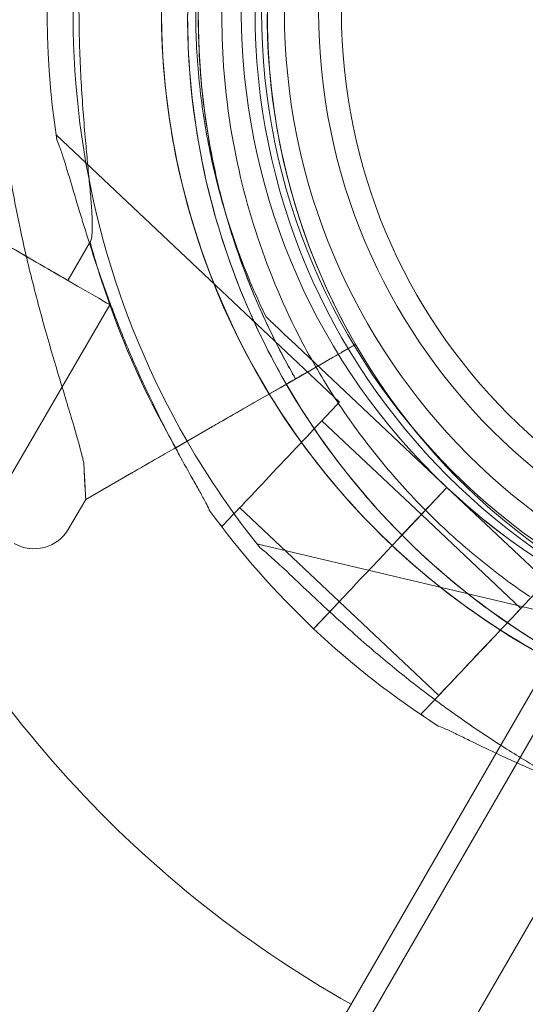
# Model space of a CAD drawing. Units: millimetres. Extents: x 219756 to 236309, y -36080 to -19503.
# Drawn here: x 227516 to 227560, y -29635 to -29549 of the extents above; entities that cross this region are included whole.
import ezdxf

# ---------------------------------------------------------------- set-up
doc = ezdxf.new("R2010")
doc.units = ezdxf.units.MM

# ---------------------------------------------------------------- blocks, each defined once
blk = doc.blocks.new('A$C2CED43D6')
at = {"color": 0, "linetype": 'Continuous', "lineweight": 0}
for p, q in [((79098.308, -29863.144), (79073.456, -29839.698)), ((79093.12, -29840.661), (79093.12, -29840.661)), ((79093.12, -29840.661), (79093.12, -29840.661)), ((79076.437, -29849.1), (79074.48, -29852.472)), ((79078.156, -29854.605), (79067.664, -29872.69)), ((79091.866, -29855.667), (79091.866, -29855.667)), ((79094.05, -29857.727), (79107.736, -29870.638)), ((79107.736, -29870.638), (79094.05, -29857.727)), ((79099.711, -29858.086), (79095.323, -29860.607)), ((79095.323, -29860.607), (79099.711, -29858.086)), ((79099.711, -29858.086), (79099.711, -29858.086)), ((79099.711, -29858.086), (79099.711, -29858.086)), ((79095.279, -29858.341), (79095.279, -29858.341)), ((79095.279, -29858.341), (79095.279, -29858.341)), ((79083.949, -29867.142), (79097.11, -29859.581)), ((79097.11, -29859.581), (79093.155, -29861.853)), ((79090.825, -29863.192), (79093.155, -29861.853)), ((79090.825, -29863.192), (79083.949, -29867.142)), ((79105.493, -29873.016), (79096.764, -29864.781)), ((79083.943, -29867.146), (79086.976, -29865.403)), ((79086.976, -29865.403), (79083.943, -29867.146)), ((79076.055, -29871.678), (79080.1, -29869.354)), ((79080.1, -29869.354), (79076.055, -29871.678)), ((79107.733, -29870.638), (79103.616, -29875.002)), ((79103.616, -29875.002), (79107.733, -29870.638)), ((79103.618, -29875.003), (79107.736, -29870.638)), ((79107.736, -29870.638), (79103.618, -29875.003)), ((79107.733, -29870.638), (79121.419, -29883.549)), ((79107.733, -29870.638), (79107.733, -29870.638)), ((79121.419, -29883.549), (79107.733, -29870.638)), ((79107.736, -29870.638), (79107.736, -29870.638)), ((79076.055, -29871.678), (79074.552, -29874.269)), ((79076.055, -29871.678), (79076.055, -29871.678)), ((79098.287, -29880.653), (79089.559, -29872.418)), ((79114.219, -29881.25), (79105.49, -29873.015)), ((79088.015, -29874.055), (79087.812, -29873.864)), ((79124.316, -29883.47), (79091.071, -29875.59)), ((79124.316, -29883.47), (79091.071, -29875.59)), ((79102.243, -29876.457), (79100.593, -29878.206)), ((79100.593, -29878.206), (79102.243, -29876.457)), ((79100.595, -29878.207), (79102.246, -29876.458)), ((79102.246, -29876.458), (79100.595, -29878.207)), ((79112.047, -29893.955), (79120.33, -29879.608)), ((79122.096, -29880.548), (78600.038, -30784.825)), ((79098.224, -29880.718), (79096.042, -29883.03)), ((79096.044, -29883.031), (79098.226, -29880.718)), ((79098.226, -29880.718), (79096.044, -29883.031)), ((79097.449, -29881.538), (79098.224, -29880.718)), ((79107.013, -29888.888), (79098.285, -29880.653)), ((79096.042, -29883.03), (79097.449, -29881.538)), ((78608.242, -30786.615), (79127.749, -29886.757)), ((79105.672, -29890.715), (79105.469, -29890.524)), ((79002.912, -30082.991), (79112.047, -29893.955))]:
    blk.add_line(p, q, dxfattribs=at)
for radius in [57.581, 57, 55, 52, 50]:
    blk.add_circle((79148.48, -29828.873), radius, dxfattribs=at)
for centre, radius, start, end in [((79147.194, -29828.814), 64.5, 46.66719, 226.66719), ((79149.489, -29829.297), 64.5, 76.66469, 208.18059), ((79149.489, -29829.297), 64.5, 76.66662, 208.18059), ((79147.194, -29828.814), 57.5, 46.66719, 226.66719), ((79147.194, -29828.814), 57.5, 46.66719, 226.66719), ((79149.489, -29829.297), 57.5, 76.66469, 250.89311), ((79149.489, -29829.297), 57.5, 76.66469, 250.893), ((79149.489, -29829.297), 57.5, 76.66686, 250.89311), ((79149.489, -29829.297), 57.5, 76.66469, 250.893), ((79147.192, -29828.814), 64.5, 226.66719, 46.66719), ((79147.192, -29828.814), 57.5, 226.66719, 46.66719), ((79147.194, -29828.814), 74.537, 151.41029, 188.73494), ((79149.489, -29829.297), 74.537, 151.91341, 210.00524), ((79149.489, -29829.297), 74.537, 151.91341, 210.00524), ((79149.486, -29829.299), 63.561, 151.9108, 191.39576), ((79149.486, -29829.299), 63.561, 151.9108, 210.02663), ((79149.486, -29829.299), 57.5, 151.9108, 210.0421), ((79149.486, -29829.299), 57.5, 151.9108, 210.0421), ((79147.194, -29828.814), 64.5, 178.18309, 226.66719), ((79147.192, -29828.814), 64.5, 226.66719, 358.18309), ((79149.486, -29829.299), 75.686, 195.16586, 199.53287), ((79149.486, -29829.299), 75.686, 199.53287, 210.00312), ((79149.489, -29829.297), 64.5, 208.18059, 210.02475), ((79149.489, -29829.297), 64.5, 208.18059, 210.02475), ((79149.489, -29829.297), 64.5, 210.02475, 256.66469), ((79149.489, -29829.297), 64.5, 210.02475, 256.66469), ((79149.489, -29829.297), 74.537, 210.00524, 218.73245), ((79149.489, -29829.297), 74.537, 210.00524, 218.73245), ((79148.48, -29828.873), 100.016, 202.86921, 240.56689), ((79147.192, -29828.814), 57.5, 226.66719, 259.25083), ((79147.194, -29828.814), 74.537, 215.99233, 226.66552), ((79071.524, -29872.513), 3.5, 239.87986, 329.87986), ((79147.192, -29828.814), 74.537, 226.66719, 237.34204), ((79147.186, -29828.823), 74.525, 226.66552, 226.66719)]:
    blk.add_arc(centre, radius, start, end, dxfattribs=at)
at = {"color": 0, "linetype": 'Continuous', "lineweight": 0, "extrusion": (0, 0, -1)}
for centre, major_axis, start_param, end_param in [((79065.83, -29847.454), (12.326, -7.151), 0, 6.283185), ((79065.83, -29847.454), (8.65, -5.018), 0, 1.236455), ((79093.161, -29868.6), (-5.147, -5.455), 0, 3.141593), ((79102.243, -29876.457), (0.686, 0.727), -1.570796, 0), ((79102.246, -29876.458), (0.686, 0.727), -1.570796, 0), ((79100.593, -29878.206), (-2.402, -2.546), 0.165149, 1.570796), ((79100.595, -29878.207), (-2.402, -2.546), 0.165149, 1.570796), ((79110.616, -29885.069), (-5.147, -5.455), 0, 3.141593), ((79110.616, -29885.069), (-3.603, -3.819), 0, 3.141593)]:
    blk.add_ellipse(centre, major_axis=major_axis, ratio=0, start_param=start_param, end_param=end_param, dxfattribs=at)
at = {"color": 0, "linetype": 'Continuous', "lineweight": 0}
for centre, major_axis, start_param, end_param in [((79073.954, -29833.451), (-2.101, 38.226), -3.141593, -2.728368), ((79101.887, -29876.834), (3.603, 3.819), 0, 1.070503), ((79101.89, -29876.835), (3.603, 3.819), 0, 1.070503), ((79103.616, -29875.002), (-0.686, -0.727), 0, 1.570796), ((79103.618, -29875.003), (-0.686, -0.727), 0, 1.570796)]:
    blk.add_ellipse(centre, major_axis=major_axis, ratio=0, start_param=start_param, end_param=end_param, dxfattribs=at)
for points, knots in [([(79095.279, -29858.341), (79092.181, -29852.558), (79090.017, -29846.277), (79087.773, -29833.35), (79087.695, -29826.707), (79089.631, -29813.731), (79091.646, -29807.4), (79097.567, -29795.692), (79101.471, -29790.316), (79110.774, -29781.065), (79116.171, -29777.19), (79127.912, -29771.335), (79134.253, -29769.354), (79141.005, -29768.385), (79141.264, -29768.349), (79141.523, -29768.315)], [2.649749, 2.649749, 2.649749, 2.649749, 2.969749, 2.969749, 3.289749, 3.289749, 3.609749, 3.609749, 3.929749, 3.929749, 4.249749, 4.249749, 4.569749, 4.569749, 4.582482, 4.582482, 4.582482, 4.582482]), ([(79095.279, -29858.341), (79092.181, -29852.558), (79090.017, -29846.277), (79087.773, -29833.35), (79087.695, -29826.707), (79089.631, -29813.731), (79091.646, -29807.4), (79097.567, -29795.692), (79101.471, -29790.316), (79110.774, -29781.065), (79116.171, -29777.19), (79127.912, -29771.335), (79134.253, -29769.354), (79141.005, -29768.385), (79141.264, -29768.349), (79141.523, -29768.315)], [2.649749, 2.649749, 2.649749, 2.649749, 2.969749, 2.969749, 3.289749, 3.289749, 3.609749, 3.609749, 3.929749, 3.929749, 4.249749, 4.249749, 4.569749, 4.569749, 4.582482, 4.582482, 4.582482, 4.582482]), ([(79075.878, -29868.46), (79075.85, -29868.335), (79075.819, -29868.208), (79075.614, -29867.368), (79075.398, -29866.584), (79075.002, -29865.214), (79074.826, -29864.622), (79074.449, -29863.368), (79074.248, -29862.708), (79073.83, -29861.328), (79073.613, -29860.609), (79073.171, -29859.122), (79072.946, -29858.355), (79072.497, -29856.784), (79072.273, -29855.981), (79071.832, -29854.352), (79071.616, -29853.527), (79070.988, -29851.039), (79070.6, -29849.365), (79069.793, -29845.525), (79069.384, -29843.266), (79068.71, -29838.697), (79068.444, -29836.386), (79068.072, -29831.746), (79067.966, -29829.415), (79067.919, -29824.766), (79067.979, -29822.447), (79068.263, -29817.856), (79068.487, -29815.586), (79069.088, -29811.124), (79069.465, -29808.932), (79070.13, -29805.726), (79070.368, -29804.671), (79070.873, -29802.593), (79071.139, -29801.57), (79071.617, -29799.848), (79071.821, -29799.14), (79072.03, -29798.443)], [105.624581, 105.624581, 105.624581, 105.624581, 106.295101, 106.295101, 109.970384, 109.970384, 112.47679, 112.47679, 114.983197, 114.983197, 117.489604, 117.489604, 119.996011, 119.996011, 122.502417, 122.502417, 125.008824, 125.008824, 130.021638, 130.021638, 136.880429, 136.880429, 143.73922, 143.73922, 150.59801, 150.59801, 157.456801, 157.456801, 164.315592, 164.315592, 171.174383, 171.174383, 174.603779, 174.603779, 178.033174, 178.033174, 180.485141, 180.485141, 180.485141, 180.485141]), ([(79072.03, -29798.443), (79071.821, -29799.14), (79071.617, -29799.848), (79071.139, -29801.57), (79070.873, -29802.593), (79070.368, -29804.671), (79070.13, -29805.726), (79069.465, -29808.932), (79069.088, -29811.124), (79068.487, -29815.586), (79068.263, -29817.856), (79067.979, -29822.447), (79067.919, -29824.766), (79067.966, -29829.415), (79068.072, -29831.746), (79068.444, -29836.386), (79068.71, -29838.697), (79069.384, -29843.266), (79069.793, -29845.525), (79070.6, -29849.365), (79070.988, -29851.039), (79071.616, -29853.527), (79071.832, -29854.352), (79072.273, -29855.981), (79072.497, -29856.784), (79072.946, -29858.355), (79073.171, -29859.122), (79073.613, -29860.609), (79073.83, -29861.328), (79074.248, -29862.708), (79074.449, -29863.368), (79074.826, -29864.622), (79075.002, -29865.214), (79075.398, -29866.584), (79075.614, -29867.368), (79075.819, -29868.208), (79075.85, -29868.335), (79075.878, -29868.46)], [4.406824, 4.406824, 4.406824, 4.406824, 6.858791, 6.858791, 10.288186, 10.288186, 13.717582, 13.717582, 20.576373, 20.576373, 27.435164, 27.435164, 34.293955, 34.293955, 41.152746, 41.152746, 48.011537, 48.011537, 54.870328, 54.870328, 59.883141, 59.883141, 62.389548, 62.389548, 64.895955, 64.895955, 67.402361, 67.402361, 69.908768, 69.908768, 72.415175, 72.415175, 74.921582, 74.921582, 78.596864, 78.596864, 79.267384, 79.267384, 79.267384, 79.267384]), ([(79092.635, -29859.758), (79089.386, -29853.693), (79087.116, -29847.105), (79084.763, -29833.548), (79084.68, -29826.581), (79086.712, -29812.972), (79088.825, -29806.332), (79092.143, -29799.769), (79092.362, -29799.349), (79092.585, -29798.931)], [2.6497485, 2.6497485, 2.6497485, 2.6497485, 2.9697485, 2.9697485, 3.2897485, 3.2897485, 3.6097485, 3.6097485, 3.6317891, 3.6317891, 3.6317891, 3.6317891]), ([(79092.635, -29859.758), (79089.386, -29853.693), (79087.116, -29847.105), (79084.763, -29833.548), (79084.68, -29826.581), (79086.712, -29812.972), (79088.825, -29806.332), (79092.143, -29799.769), (79092.362, -29799.349), (79092.585, -29798.931)], [2.6497485, 2.6497485, 2.6497485, 2.6497485, 2.9697485, 2.9697485, 3.2897485, 3.2897485, 3.6097485, 3.6097485, 3.6317891, 3.6317891, 3.6317891, 3.6317891]), ([(79087.179, -29841.858), (79086.602, -29838.995), (79086.222, -29836.093), (79085.866, -29830.264), (79085.889, -29827.337), (79086.337, -29821.514), (79086.762, -29818.617), (79088.005, -29812.911), (79088.824, -29810.101), (79090.84, -29804.62), (79092.037, -29801.948), (79093.412, -29799.372)], [2.9426991, 2.9426991, 2.9426991, 2.9426991, 3.0805276, 3.0805276, 3.2183561, 3.2183561, 3.3561847, 3.3561847, 3.4940132, 3.4940132, 3.6318417, 3.6318417, 3.6318417, 3.6318417]), ([(79093.12, -29840.661), (79092.598, -29838.071), (79092.255, -29835.445), (79091.932, -29830.172), (79091.953, -29827.524), (79092.358, -29822.256), (79092.742, -29819.636), (79093.868, -29814.474), (79094.608, -29811.931), (79096.432, -29806.973), (79097.515, -29804.556), (79098.759, -29802.226)], [2.9426991, 2.9426991, 2.9426991, 2.9426991, 3.0805276, 3.0805276, 3.2183561, 3.2183561, 3.3561847, 3.3561847, 3.4940132, 3.4940132, 3.6318417, 3.6318417, 3.6318417, 3.6318417]), ([(79075.816, -29819.981), (79075.706, -29821.303), (79075.617, -29822.68), (79075.479, -29825.891), (79075.447, -29827.743), (79075.482, -29831.44), (79075.547, -29833.284), (79075.75, -29836.859), (79075.887, -29838.59), (79076.088, -29840.841), (79076.148, -29841.49), (79076.27, -29842.776), (79076.331, -29843.412), (79076.444, -29844.628), (79076.495, -29845.207), (79076.575, -29846.27), (79076.604, -29846.753), (79076.627, -29847.455), (79076.63, -29847.727), (79076.618, -29848.22), (79076.602, -29848.441), (79076.547, -29848.809), (79076.508, -29848.956), (79076.451, -29849.074), (79076.444, -29849.087), (79076.437, -29849.1)], [1.133895, 1.133895, 1.133895, 1.133895, 5.170834, 5.170834, 10.341667, 10.341667, 15.512501, 15.512501, 20.683335, 20.683335, 22.695592, 22.695592, 24.707849, 24.707849, 26.720107, 26.720107, 28.732364, 28.732364, 30.071109, 30.071109, 31.409853, 31.409853, 32.748597, 32.748597, 32.932098, 32.932098, 32.932098, 32.932098]), ([(79102.932, -29875.73), (79100.285, -29873.233), (79097.85, -29870.512), (79093.474, -29864.697), (79091.532, -29861.605), (79088.197, -29855.136), (79086.804, -29851.761), (79084.606, -29844.823), (79083.802, -29841.261), (79082.804, -29834.053), (79082.611, -29830.406), (79082.726, -29826.769)], [2.3270966, 2.3270966, 2.3270966, 2.3270966, 2.496338, 2.496338, 2.6655795, 2.6655795, 2.8348209, 2.8348209, 3.0040623, 3.0040623, 3.1733038, 3.1733038, 3.1733038, 3.1733038]), ([(79091.866, -29855.667), (79091, -29853.883), (79090.221, -29852.057), (79088.842, -29848.34), (79088.243, -29846.448), (79087.23, -29842.614), (79086.816, -29840.673), (79086.177, -29836.759), (79085.953, -29834.787), (79085.695, -29830.83), (79085.662, -29828.846), (79085.725, -29826.864)], [2.6897485, 2.6897485, 2.6897485, 2.6897485, 2.7864595, 2.7864595, 2.8831706, 2.8831706, 2.9798816, 2.9798816, 3.0765927, 3.0765927, 3.1733038, 3.1733038, 3.1733038, 3.1733038]), ([(79211.659, -29830.859), (79211.441, -29837.735), (79210.113, -29844.575), (79205.373, -29857.493), (79201.961, -29863.568), (79193.398, -29874.339), (79188.248, -29879.033), (79176.731, -29886.563), (79170.367, -29889.398), (79157.066, -29892.923), (79150.132, -29893.613), (79136.398, -29892.775), (79129.599, -29891.248), (79116.826, -29886.133), (79110.852, -29882.545), (79104.684, -29877.34), (79103.796, -29876.547), (79102.929, -29875.73)], [0.031711, 0.031711, 0.031711, 0.031711, 0.351711, 0.351711, 0.671711, 0.671711, 0.991711, 0.991711, 1.311711, 1.311711, 1.631711, 1.631711, 1.951711, 1.951711, 2.271711, 2.271711, 2.327097, 2.327097, 2.327097, 2.327097]), ([(79083.921, -29867.158), (79083.41, -29866.203), (79082.887, -29865.197), (79081.742, -29862.888), (79081.121, -29861.568), (79079.934, -29858.885), (79079.367, -29857.522), (79078.311, -29854.825), (79077.822, -29853.49), (79077.07, -29851.329), (79076.762, -29850.407), (79076.161, -29848.545), (79075.869, -29847.604), (79075.312, -29845.77), (79075.048, -29844.876), (79074.549, -29843.202), (79074.315, -29842.422), (79073.984, -29841.395), (79073.872, -29841.061), (79073.681, -29840.53), (79073.6, -29840.32), (79073.522, -29840.134)], [7.638811, 7.638811, 7.638811, 7.638811, 10.995476, 10.995476, 15.0777, 15.0777, 19.159924, 19.159924, 23.242148, 23.242148, 26.040521, 26.040521, 28.838895, 28.838895, 31.637268, 31.637268, 34.435642, 34.435642, 35.813659, 35.813659, 36.832291, 36.832291, 36.832291, 36.832291]), ([(79094.456, -29861.105), (79093.766, -29859.912), (79093.116, -29858.697), (79091.895, -29856.227), (79091.324, -29854.971), (79090.266, -29852.427), (79089.779, -29851.137), (79088.889, -29848.529), (79088.486, -29847.211), (79087.767, -29844.551), (79087.451, -29843.209), (79087.179, -29841.858)], [2.6175291, 2.6175291, 2.6175291, 2.6175291, 2.6825631, 2.6825631, 2.7475971, 2.7475971, 2.8126311, 2.8126311, 2.8776651, 2.8776651, 2.9426991, 2.9426991, 2.9426991, 2.9426991]), ([(79091.866, -29855.667), (79091.866, -29855.667), (79091.872, -29855.672), (79091.892, -29855.691), (79091.912, -29855.71), (79091.965, -29855.76), (79092.011, -29855.803), (79092.11, -29855.897), (79092.164, -29855.948), (79092.347, -29856.12), (79092.491, -29856.256), (79092.792, -29856.54), (79092.949, -29856.688), (79093.426, -29857.139), (79093.752, -29857.446), (79094.05, -29857.727)], [0, 0, 0, 0, 0.115927, 0.115927, 0.255237, 0.255237, 0.491112, 0.491112, 0.726988, 0.726988, 1.340541, 1.340541, 1.954094, 1.954094, 3.1812, 3.1812, 3.1812, 3.1812]), ([(79094.05, -29857.727), (79093.752, -29857.446), (79093.426, -29857.139), (79092.949, -29856.688), (79092.792, -29856.54), (79092.491, -29856.256), (79092.347, -29856.12), (79092.164, -29855.948), (79092.11, -29855.897), (79092.011, -29855.803), (79091.965, -29855.76), (79091.912, -29855.71), (79091.892, -29855.691), (79091.872, -29855.672), (79091.866, -29855.667), (79091.866, -29855.667)], [-3.1812, -3.1812, -3.1812, -3.1812, -1.954094, -1.954094, -1.340541, -1.340541, -0.726988, -0.726988, -0.491112, -0.491112, -0.255237, -0.255237, -0.115927, -0.115927, 0, 0, 0, 0]), ([(79099.711, -29858.086), (79099.711, -29858.086), (79099.695, -29858.095), (79099.627, -29858.134), (79099.574, -29858.164), (79099.451, -29858.235), (79099.37, -29858.282), (79099.175, -29858.394), (79099.062, -29858.459), (79098.835, -29858.589), (79098.7, -29858.667), (79098.409, -29858.834), (79098.253, -29858.923), (79097.957, -29859.094), (79097.789, -29859.19), (79097.445, -29859.388), (79097.27, -29859.488), (79097.11, -29859.581)], [8.885792, 8.885792, 8.885792, 8.885792, 9.441152, 9.441152, 9.996512, 9.996512, 10.551874, 10.551874, 11.107235, 11.107235, 11.662598, 11.662598, 12.21796, 12.21796, 12.773324, 12.773324, 13.328688, 13.328688, 13.328688, 13.328688]), ([(79099.076, -29858.451), (79099.145, -29858.411), (79099.212, -29858.373), (79099.37, -29858.282), (79099.451, -29858.235), (79099.574, -29858.164), (79099.627, -29858.134), (79099.695, -29858.095), (79099.711, -29858.086), (79099.711, -29858.086)], [6.873614, 6.873614, 6.873614, 6.873614, 7.21971, 7.21971, 7.775071, 7.775071, 8.330431, 8.330431, 8.885792, 8.885792, 8.885792, 8.885792]), ([(79114.998, -29880.215), (79113.356, -29879.103), (79111.769, -29877.911), (79108.716, -29875.381), (79107.251, -29874.042), (79104.457, -29871.229), (79103.128, -29869.754), (79100.618, -29866.684), (79099.438, -29865.089), (79097.236, -29861.791), (79096.216, -29860.088), (79095.279, -29858.341)], [2.1661932, 2.1661932, 2.1661932, 2.1661932, 2.2629042, 2.2629042, 2.3596153, 2.3596153, 2.4563264, 2.4563264, 2.5530374, 2.5530374, 2.6497485, 2.6497485, 2.6497485, 2.6497485]), ([(79114.998, -29880.215), (79113.356, -29879.103), (79111.769, -29877.911), (79108.716, -29875.381), (79107.251, -29874.042), (79104.457, -29871.229), (79103.128, -29869.754), (79100.618, -29866.684), (79099.438, -29865.089), (79097.236, -29861.791), (79096.216, -29860.088), (79095.279, -29858.341)], [2.1661932, 2.1661932, 2.1661932, 2.1661932, 2.2629042, 2.2629042, 2.3596153, 2.3596153, 2.4563264, 2.4563264, 2.5530374, 2.5530374, 2.6497485, 2.6497485, 2.6497485, 2.6497485]), ([(79097.11, -29859.581), (79097.27, -29859.488), (79097.445, -29859.388), (79097.789, -29859.19), (79097.957, -29859.094), (79098.253, -29858.923), (79098.409, -29858.834), (79098.7, -29858.667), (79098.835, -29858.589), (79098.992, -29858.499), (79099.034, -29858.475), (79099.076, -29858.451)], [4.442895, 4.442895, 4.442895, 4.442895, 4.998259, 4.998259, 5.553623, 5.553623, 6.108986, 6.108986, 6.664348, 6.664348, 6.873614, 6.873614, 6.873614, 6.873614]), ([(79134.612, -29892.058), (79131.072, -29891.219), (79127.603, -29890.079), (79120.905, -29887.232), (79117.677, -29885.524), (79111.555, -29881.59), (79108.661, -29879.363), (79103.29, -29874.453), (79100.812, -29871.771), (79096.344, -29866.026), (79094.353, -29862.965), (79092.635, -29859.758)], [1.8035413, 1.8035413, 1.8035413, 1.8035413, 1.9727827, 1.9727827, 2.1420242, 2.1420242, 2.3112656, 2.3112656, 2.4805071, 2.4805071, 2.6497485, 2.6497485, 2.6497485, 2.6497485]), ([(79134.612, -29892.058), (79131.072, -29891.219), (79127.603, -29890.079), (79120.905, -29887.232), (79117.677, -29885.524), (79111.555, -29881.59), (79108.661, -29879.363), (79103.29, -29874.453), (79100.812, -29871.771), (79096.344, -29866.026), (79094.353, -29862.965), (79092.635, -29859.758)], [1.8035413, 1.8035413, 1.8035413, 1.8035413, 1.9727827, 1.9727827, 2.1420242, 2.1420242, 2.3112656, 2.3112656, 2.4805071, 2.4805071, 2.6497485, 2.6497485, 2.6497485, 2.6497485]), ([(79095.323, -29860.607), (79095.269, -29860.638), (79095.211, -29860.671), (79095.097, -29860.737), (79095.041, -29860.769), (79094.942, -29860.826), (79094.89, -29860.856), (79094.793, -29860.912), (79094.748, -29860.938), (79094.672, -29860.981), (79094.634, -29861.003), (79094.57, -29861.04), (79094.542, -29861.056), (79094.501, -29861.079), (79094.484, -29861.089), (79094.461, -29861.102), (79094.456, -29861.105), (79094.456, -29861.105)], [-1.480965, -1.480965, -1.480965, -1.480965, -1.295844, -1.295844, -1.110723, -1.110723, -0.925602, -0.925602, -0.740481, -0.740481, -0.555361, -0.555361, -0.37024, -0.37024, -0.18512, -0.18512, 0, 0, 0, 0]), ([(79094.456, -29861.105), (79094.456, -29861.105), (79094.461, -29861.102), (79094.484, -29861.089), (79094.501, -29861.079), (79094.542, -29861.056), (79094.57, -29861.04), (79094.634, -29861.003), (79094.672, -29860.981), (79094.748, -29860.938), (79094.793, -29860.912), (79094.89, -29860.856), (79094.942, -29860.826), (79095.041, -29860.769), (79095.097, -29860.737), (79095.211, -29860.671), (79095.269, -29860.638), (79095.323, -29860.607)], [0, 0, 0, 0, 0.18512, 0.18512, 0.37024, 0.37024, 0.555361, 0.555361, 0.740481, 0.740481, 0.925602, 0.925602, 1.110723, 1.110723, 1.295844, 1.295844, 1.480965, 1.480965, 1.480965, 1.480965]), ([(79094.456, -29861.105), (79094.456, -29861.105), (79094.448, -29861.11), (79094.414, -29861.129), (79094.388, -29861.145), (79094.326, -29861.18), (79094.285, -29861.203), (79094.188, -29861.259), (79094.132, -29861.292), (79094.018, -29861.357), (79093.951, -29861.396), (79093.805, -29861.479), (79093.727, -29861.524), (79093.579, -29861.609), (79093.495, -29861.657), (79093.323, -29861.756), (79093.235, -29861.806), (79093.155, -29861.853)], [4.442895, 4.442895, 4.442895, 4.442895, 4.720575, 4.720575, 4.998255, 4.998255, 5.275936, 5.275936, 5.553616, 5.553616, 5.831298, 5.831298, 6.108979, 6.108979, 6.386661, 6.386661, 6.664342, 6.664342, 6.664342, 6.664342]), ([(79093.155, -29861.853), (79093.235, -29861.806), (79093.323, -29861.756), (79093.495, -29861.657), (79093.579, -29861.609), (79093.727, -29861.524), (79093.805, -29861.479), (79093.951, -29861.396), (79094.018, -29861.357), (79094.132, -29861.292), (79094.188, -29861.259), (79094.285, -29861.203), (79094.326, -29861.18), (79094.388, -29861.145), (79094.414, -29861.129), (79094.448, -29861.11), (79094.456, -29861.105), (79094.456, -29861.105)], [2.221447, 2.221447, 2.221447, 2.221447, 2.499129, 2.499129, 2.776811, 2.776811, 3.054492, 3.054492, 3.332173, 3.332173, 3.609854, 3.609854, 3.887534, 3.887534, 4.165215, 4.165215, 4.442895, 4.442895, 4.442895, 4.442895]), ([(79090.825, -29863.192), (79090.584, -29863.33), (79090.321, -29863.481), (79089.806, -29863.777), (79089.554, -29863.922), (79089.109, -29864.177), (79088.875, -29864.312), (79088.439, -29864.563), (79088.236, -29864.679), (79087.895, -29864.875), (79087.726, -29864.972), (79087.434, -29865.139), (79087.312, -29865.21), (79087.128, -29865.316), (79087.049, -29865.361), (79086.99, -29865.395), (79086.983, -29865.399), (79086.976, -29865.403)], [19.993024, 19.993024, 19.993024, 19.993024, 20.826069, 20.826069, 21.659114, 21.659114, 22.492157, 22.492157, 23.3252, 23.3252, 24.158242, 24.158242, 24.991284, 24.991284, 25.824324, 25.824324, 25.953168, 25.953168, 25.953168, 25.953168]), ([(79086.976, -29865.403), (79086.983, -29865.399), (79086.99, -29865.395), (79087.049, -29865.361), (79087.128, -29865.316), (79087.312, -29865.21), (79087.434, -29865.139), (79087.726, -29864.972), (79087.895, -29864.875), (79088.236, -29864.679), (79088.439, -29864.563), (79088.875, -29864.312), (79089.109, -29864.177), (79089.554, -29863.922), (79089.806, -29863.777), (79090.321, -29863.481), (79090.584, -29863.33), (79090.825, -29863.192)], [0.704197, 0.704197, 0.704197, 0.704197, 0.833041, 0.833041, 1.666082, 1.666082, 2.499123, 2.499123, 3.332165, 3.332165, 4.165208, 4.165208, 4.998252, 4.998252, 5.831296, 5.831296, 6.664341, 6.664341, 6.664341, 6.664341]), ([(79080.1, -29869.354), (79080.107, -29869.35), (79080.114, -29869.346), (79080.173, -29869.312), (79080.252, -29869.266), (79080.436, -29869.16), (79080.559, -29869.09), (79080.85, -29868.922), (79081.02, -29868.825), (79081.36, -29868.63), (79081.563, -29868.513), (79081.999, -29868.262), (79082.233, -29868.128), (79082.678, -29867.872), (79082.93, -29867.728), (79083.445, -29867.432), (79083.708, -29867.281), (79083.949, -29867.142)], [0.704197, 0.704197, 0.704197, 0.704197, 0.833041, 0.833041, 1.666082, 1.666082, 2.499124, 2.499124, 3.332165, 3.332165, 4.165208, 4.165208, 4.998251, 4.998251, 5.831295, 5.831295, 6.664339, 6.664339, 6.664339, 6.664339]), ([(79083.949, -29867.142), (79083.708, -29867.281), (79083.445, -29867.432), (79082.93, -29867.728), (79082.678, -29867.872), (79082.233, -29868.128), (79081.999, -29868.262), (79081.563, -29868.513), (79081.36, -29868.63), (79081.02, -29868.825), (79080.85, -29868.922), (79080.559, -29869.09), (79080.436, -29869.16), (79080.252, -29869.266), (79080.173, -29869.312), (79080.114, -29869.346), (79080.107, -29869.35), (79080.1, -29869.354)], [19.993019, 19.993019, 19.993019, 19.993019, 20.826063, 20.826063, 21.659106, 21.659106, 22.492149, 22.492149, 23.325192, 23.325192, 24.158234, 24.158234, 24.991276, 24.991276, 25.824317, 25.824317, 25.95316, 25.95316, 25.95316, 25.95316]), ([(79086.887, -29872.618), (79086.881, -29872.602), (79086.875, -29872.586), (79086.8, -29872.4), (79086.691, -29872.183), (79086.43, -29871.683), (79086.253, -29871.362), (79085.874, -29870.684), (79085.672, -29870.326), (79085.057, -29869.232), (79084.634, -29868.473), (79084.142, -29867.568), (79084.032, -29867.364), (79083.921, -29867.158)], [0.834091, 0.834091, 0.834091, 0.834091, 0.923404, 0.923404, 1.846807, 1.846807, 3.113418, 3.113418, 4.38003, 4.38003, 6.913252, 6.913252, 7.638811, 7.638811, 7.638811, 7.638811]), ([(79091.345, -29875.934), (79091.506, -29876.056), (79091.681, -29876.198), (79092.113, -29876.562), (79092.376, -29876.795), (79093.176, -29877.52), (79093.769, -29878.078), (79095.037, -29879.278), (79095.713, -29879.92), (79097.113, -29881.23), (79097.836, -29881.899), (79099.288, -29883.211), (79100.015, -29883.855), (79101.747, -29885.351), (79102.838, -29886.263), (79105.101, -29888.071), (79106.273, -29888.968), (79108.643, -29890.697), (79109.84, -29891.53), (79112.196, -29893.097), (79113.355, -29893.83), (79115.137, -29894.921), (79115.883, -29895.367), (79116.963, -29896.007), (79117.317, -29896.216), (79117.983, -29896.614), (79118.298, -29896.803), (79118.774, -29897.106), (79118.976, -29897.24), (79119.134, -29897.363), (79119.148, -29897.374), (79119.16, -29897.385)], [43.684489, 43.684489, 43.684489, 43.684489, 44.703122, 44.703122, 46.081139, 46.081139, 48.879512, 48.879512, 51.677886, 51.677886, 54.476259, 54.476259, 57.274633, 57.274633, 61.356857, 61.356857, 65.439081, 65.439081, 69.521304, 69.521304, 73.603528, 73.603528, 76.136751, 76.136751, 77.403362, 77.403362, 78.669973, 78.669973, 79.593377, 79.593377, 79.68269, 79.68269, 79.68269, 79.68269]), ([(79091.345, -29875.934), (79091.506, -29876.056), (79091.681, -29876.198), (79092.113, -29876.562), (79092.376, -29876.795), (79093.176, -29877.52), (79093.769, -29878.078), (79095.037, -29879.278), (79095.713, -29879.92), (79097.113, -29881.23), (79097.836, -29881.899), (79099.288, -29883.211), (79100.015, -29883.855), (79101.747, -29885.351), (79102.838, -29886.263), (79105.101, -29888.071), (79106.273, -29888.968), (79108.643, -29890.697), (79109.84, -29891.53), (79112.196, -29893.097), (79113.355, -29893.83), (79115.137, -29894.921), (79115.883, -29895.367), (79116.963, -29896.007), (79117.317, -29896.216), (79117.983, -29896.614), (79118.298, -29896.803), (79118.774, -29897.106), (79118.976, -29897.24), (79119.134, -29897.363), (79119.148, -29897.374), (79119.16, -29897.385)], [43.684489, 43.684489, 43.684489, 43.684489, 44.703122, 44.703122, 46.081139, 46.081139, 48.879512, 48.879512, 51.677886, 51.677886, 54.476259, 54.476259, 57.274633, 57.274633, 61.356857, 61.356857, 65.439081, 65.439081, 69.521304, 69.521304, 73.603528, 73.603528, 76.136751, 76.136751, 77.403362, 77.403362, 78.669973, 78.669973, 79.593377, 79.593377, 79.68269, 79.68269, 79.68269, 79.68269]), ([(79106.97, -29891.567), (79106.986, -29891.571), (79107.002, -29891.577), (79107.192, -29891.641), (79107.415, -29891.736), (79107.93, -29891.968), (79108.261, -29892.126), (79108.96, -29892.465), (79109.328, -29892.645), (79110.456, -29893.196), (79111.239, -29893.574), (79113.13, -29894.464), (79114.379, -29895.029), (79116.295, -29895.844), (79116.92, -29896.102), (79117.553, -29896.357)], [0.834091, 0.834091, 0.834091, 0.834091, 0.923404, 0.923404, 1.846807, 1.846807, 3.113418, 3.113418, 4.38003, 4.38003, 6.913252, 6.913252, 10.995476, 10.995476, 12.919527, 12.919527, 12.919527, 12.919527]), ([(79117.553, -29896.357), (79116.92, -29896.102), (79116.295, -29895.844), (79114.379, -29895.029), (79113.13, -29894.464), (79111.239, -29893.574), (79110.456, -29893.196), (79109.328, -29892.645), (79108.96, -29892.465), (79108.261, -29892.126), (79107.93, -29891.968), (79107.415, -29891.736), (79107.192, -29891.641), (79107.002, -29891.577), (79106.986, -29891.571), (79106.97, -29891.567)], [27.028173, 27.028173, 27.028173, 27.028173, 28.952233, 28.952233, 33.034457, 33.034457, 35.56768, 35.56768, 36.834291, 36.834291, 38.100902, 38.100902, 39.024306, 39.024306, 39.113619, 39.113619, 39.113619, 39.113619])]:
    blk.add_open_spline(points, degree=3, knots=knots, dxfattribs=at)
blk.add_rational_spline([(79075.878, -29868.46), (79075.966, -29870.055), (79076.055, -29871.678)], [1, 1.00018365045, 1], degree=2, dxfattribs=at)

msp = doc.modelspace()

# ---------------------------------------------------------------- linework, layer by layer
msp.add_open_spline([(220564.236, -34222.527), (220145.611, -33458.977, -4.728), (221067.143, -32135.583, -1664.016), (223136.672, -29517.023, -2194.429), (224233.442, -30780.41, 518.005), (223492.15, -28343.378, -142.383), (226416.906, -26323.683, 76.427), (222327.735, -29016.142, -13.097), (220405.384, -27596.973, 3.15), (219475.449, -25778.699, -0.684), (220483.927, -23484.191, 0.381), (221416.767, -21479.429, -0.058), (223077.196, -19673.707, 0.014), (225213.952, -19479.124, -0.003), (226252.293, -20743.731, 0), (227468.299, -21522.621, 0), (228912.988, -20970.034, 0), (229934.068, -19635.168, -0.002), (232053.044, -19443.94, 0.007), (232973.94, -20805.867, -0.017), (234957.397, -21419.489, 0.07), (234997.542, -24023.947, -0.816), (236520.466, -25962.262, 1.706), (235931.695, -27998.954, -5.423), (234422.083, -29368.083, 22.775), (232257.806, -28065.531, -55.931), (232911.072, -31410.202, 390.848), (235647.502, -31810.352, -2826.243), (236295.518, -33454.073, 1559.202), (234938.332, -35803.808, 1374.519), (232723.224, -36325.16, -649.721), (230265.674, -33964.14, 92.961), (228032.121, -35687.73, -16.978), (225939.023, -33689.955, 9.379), (223936.664, -36389.75, -2.698), (221203.913, -35727.888, 1.233), (220764.933, -34582.59, -1.067), (220568.045, -34229.474, 0.043), (220564.236, -34222.527)], degree=3, knots=[0, 0, 0, 0, 2622.510601, 5518.418303, 6970.156138, 8737.418473, 10452.641361, 13663.846898, 15417.135182, 17485.833311, 19135.850644, 22580.195177, 24223.614062, 26300.531097, 27982.118299, 28945.546954, 30413.229865, 32020.150709, 33993.750424, 35589.297424, 36605.00484, 39824.449115, 41956.771634, 43606.954529, 45747.391941, 47061.369425, 48822.518026, 51909.142789, 55349.407068, 56624.678373, 59216.254949, 62656.876308, 64418.024909, 66139.394355, 69429.108292, 71752.927808, 72939.942172, 72963.805369, 72963.805369, 72963.805369, 72963.805369])

# ---------------------------------------------------------------- block references
msp.add_blockref('A$C2CED43D6', (148445.857, 280.679))

doc.saveas('drawing.dxf')
